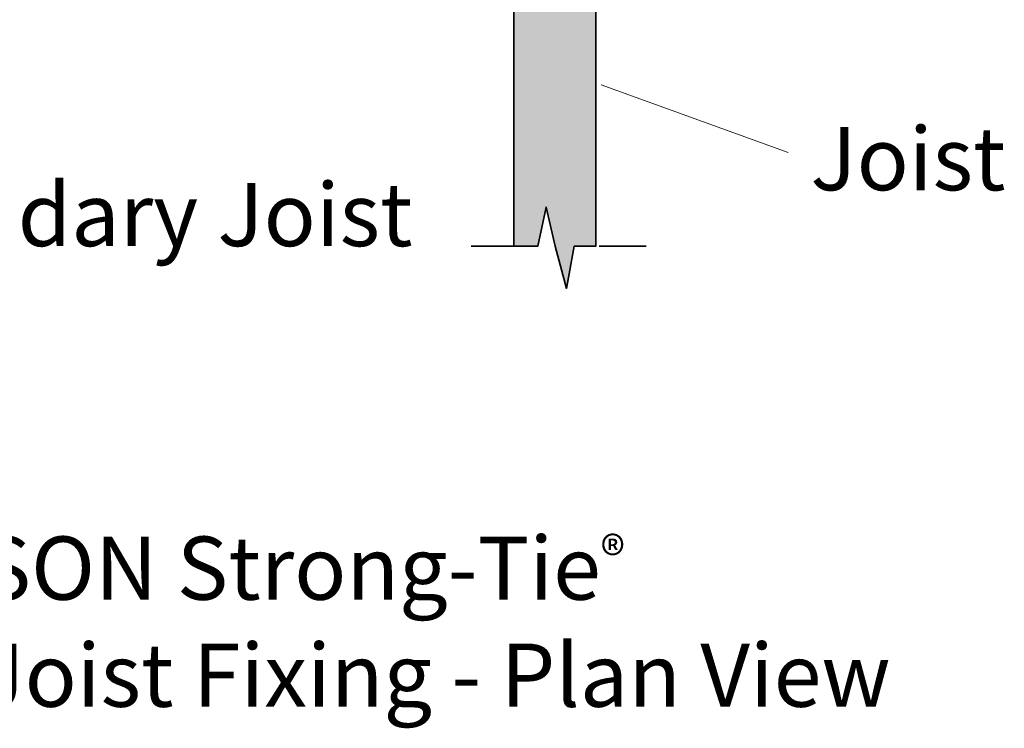
# Model space of a CAD drawing. Units: millimetres. Extents: x 55 to 144, y -141 to -37.
# Drawn here: x 94 to 141, y -141 to -107 of the extents above; entities that cross this region are included whole.
import ezdxf

# ---------------------------------------------------------------- set-up
doc = ezdxf.new("R2010")
doc.units = ezdxf.units.MM
doc.header["$MEASUREMENT"] = 0
doc.layers.add('Callout', color=7, linetype='Continuous')
doc.layers.add('Detail', color=7, linetype='Continuous')

# ---------------------------------------------------------------- blocks, each defined once
blk = doc.blocks.new('block 2')
at = {"layer": 'Detail', "true_color": 0xecab5d}
h = blk.add_hatch(color=43, dxfattribs=at)
h.dxf.hatch_style = 2
h.paths.add_polyline_path([(121.538, -56.033), (117.651, -56.033), (117.651, -117.759), (118.787, -117.759), (119.171, -115.907), (119.595, -117.759), (120.135, -119.762), (120.511, -117.759), (121.538, -117.759)])
at = {"layer": 'Detail', "color": 250, "lineweight": 35, "true_color": 0x231f20}
blk.add_lwpolyline([(121.538, -56.033), (117.651, -56.033), (117.651, -117.759), (118.787, -117.759), (119.171, -115.907), (119.595, -117.759), (120.135, -119.762), (120.511, -117.759), (121.538, -117.759), (121.538, -56.033)], dxfattribs=at)

msp = doc.modelspace()

# ---------------------------------------------------------------- linework, layer by layer
at = {"layer": 'Callout', "color": 250, "lineweight": 18, "true_color": 0x231f20}
msp.add_lwpolyline([(121.776, -110.112), (130.653, -113.32)], dxfattribs=at)
at = {"layer": 'Detail', "color": 250, "lineweight": 35, "true_color": 0x231f20}
for points in [[(117.758, -117.759), (115.626, -117.759)], [(121.684, -117.759), (123.916, -117.759)]]:
    msp.add_lwpolyline(points, dxfattribs=at)

# ---------------------------------------------------------------- block references
at = {"layer": 'Detail'}
msp.add_blockref('block 2', (0, 0), dxfattribs=at)

# ---------------------------------------------------------------- texts
at = {"layer": 'Callout', "color": 250, "true_color": 0x231f20, "char_height": 2.9972, "attachment_point": 7}
for s, insert in [('\\fHelvetica LT Std Condensed|b0|i0|c0|p34;\\W1;Joist', (131.704, -115.11)), ('\\fHelvetica LT Std Condensed|b0|i0|c0|p34;\\W1;Boundary Joist', (83.985, -117.76)), ('\\fHelvetica Neue LT Std 55 Roman|b0|i0|c0|p34;\\W1;SIMPSON Strong-Tie\\H1.74737;®\\H2.9972; ^C', (82.78, -134.536)), ('\\fHelvetica Neue LT Std 55 Roman|b0|i0|c0|p34;\\W1;SDWS Deck Joist Fixing - Plan View', (69.736, -139.615))]:
    msp.add_mtext(s, dxfattribs=dict(at, insert=insert))

doc.saveas('drawing.dxf')
